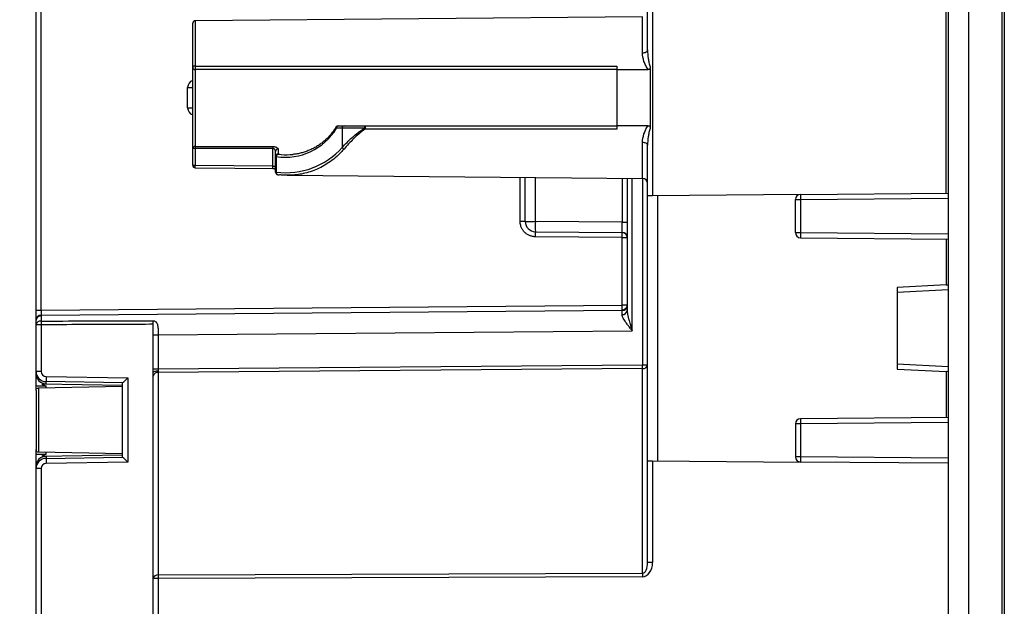
# Model space of a CAD drawing. Units: millimetres. Extents: x 69 to 1641, y 89 to 1372.
# Drawn here: x 628 to 725, y 902 to 960 of the extents above; entities that cross this region are included whole.
import ezdxf

# ---------------------------------------------------------------- set-up
doc = ezdxf.new("R2010")
doc.units = ezdxf.units.MM
doc.layers.add('FORMAT', color=7, linetype='Continuous')
doc.styles.add('SLDTEXTSTYLE2', font='ARIAL.TTF', dxfattribs={"width": 0.948})
doc.dimstyles.new('SLDDIMSTYLE0', dxfattribs={"dimtxt": 14, "dimasz": 14, "dimexe": 0, "dimexo": 0.0625, "dimgap": 3.5, "dimtad": 0, "dimdec": 0, "dimrnd": 1e-09, "dimzin": 12, "dimdsep": 46, "dimtxsty": 'SLDTEXTSTYLE2', "dimblk1": 'NONE', "dimblk2": 'NONE', "dimsah": 1, "dimcen": 0.09, "dimsd1": 1, "dimsd2": 1, "dimadec": 0, "dimazin": 3, "dimtfac": 1, "dimtdec": 0, "dimtmove": 0, "dimatfit": 0, "dimldrblk": 'NONE', "dimfxl": 0, "dimfrac": 2, "dimtolj": 1, "dimtzin": 12, "dimarcsym": 0})

# ---------------------------------------------------------------- blocks, each defined once
blk = doc.blocks.new('_D_4')
at = {"layer": 'FORMAT', "color": 7}
for p, q in [((607.851, 995.322), (567.173, 995.322)), ((607.128, 367.926), (567.173, 367.926))]:
    blk.add_line(p, q, dxfattribs=at)
at = {"layer": 'FORMAT', "color": 7, "insert": (564.869, 665.582), "char_height": 14, "attachment_point": 1, "rotation": 90, "style": 'SLDTEXTSTYLE2'}
blk.add_mtext('627', dxfattribs=at)
blk = doc.blocks.new('_None')

msp = doc.modelspace()

# ---------------------------------------------------------------- linework, layer by layer
at = {"color": 7, "linetype": 'Continuous', "lineweight": 25}
for p, q in [((721.153, 1012.624), (721.153, 350.624)), ((724.456, 350.624), (724.456, 1012.624)), ((724.653, 1012.624), (724.653, 350.624)), ((719.153, 1010.59), (719.153, 352.659)), ((689.653, 956.919), (689.653, 992.371)), ((690.148, 992.371), (690.148, 942.621)), ((718.955, 942.872), (718.955, 992.623)), ((629.653, 931.402), (629.653, 965.701)), ((630.151, 931.402), (630.151, 965.701)), ((645.028, 955.245), (645.028, 959.536)), ((689.157, 960.169), (645.276, 959.786)), ((645.028, 947.242), (645.028, 955.245)), ((686.653, 954.995), (645.278, 954.995)), ((686.653, 955.343), (686.653, 954.995)), ((686.653, 954.995), (689.715, 954.995)), ((686.653, 954.995), (686.653, 949.495)), ((689.897, 955.266), (689.897, 949.225)), ((644.53, 953.235), (645.028, 953.235)), ((644.53, 951.256), (644.53, 953.235)), ((644.53, 951.256), (645.028, 951.256)), ((659.696, 949.245), (659.133, 949.245)), ((659.31, 949.495), (659.873, 949.495)), ((659.696, 949.245), (659.696, 947.368)), ((661.883, 949.245), (659.696, 949.245)), ((659.873, 949.495), (661.95, 949.495)), ((661.95, 949.495), (686.653, 949.495)), ((686.653, 949.495), (686.653, 949.147)), ((689.715, 949.495), (686.653, 949.495)), ((645.278, 947.242), (645.028, 947.242)), ((645.028, 945.614), (645.028, 947.242)), ((645.278, 947.456), (652.903, 947.456)), ((645.278, 947.456), (645.278, 947.242)), ((652.903, 947.242), (645.278, 947.242)), ((645.278, 947.242), (645.278, 945.614)), ((652.903, 947.456), (652.903, 947.242)), ((652.903, 945.54), (652.903, 947.242)), ((653.153, 946.463), (653.153, 946.972)), ((653.403, 947.197), (653.403, 946.71)), ((689.653, 942.617), (689.653, 947.572)), ((653.226, 946.463), (653.153, 946.463)), ((653.153, 944.937), (653.153, 946.463)), ((653.226, 946.463), (653.226, 944.937)), ((645.028, 945.614), (645.278, 945.614)), ((645.278, 945.614), (652.903, 945.54)), ((653.153, 944.937), (653.226, 944.937)), ((653.371, 944.689), (653.506, 944.674)), ((654.282, 944.626), (689.157, 944.322)), ((677.653, 940.098), (677.653, 944.422)), ((687.653, 944.335), (687.653, 931.359)), ((704.648, 942.748), (719.153, 942.874)), ((690.148, 942.621), (689.653, 942.617)), ((689.653, 916.632), (689.653, 942.617)), ((704.648, 942.748), (690.148, 942.621)), ((690.644, 916.623), (690.644, 942.625)), ((704.153, 939.001), (704.153, 942.248)), ((704.153, 942.248), (704.648, 942.248)), ((704.648, 942.248), (719.153, 942.374)), ((704.648, 942.248), (704.648, 939.001)), ((677.653, 940.098), (677.155, 940.098)), ((677.653, 940.098), (678.644, 940.098)), ((687.157, 940.024), (678.644, 940.098)), ((687.157, 940.024), (687.653, 940.024)), ((678.644, 939.098), (687.157, 939.024)), ((704.153, 939.001), (704.648, 939.001)), ((704.648, 939.001), (719.153, 938.874)), ((687.155, 938.524), (678.642, 938.598)), ((687.155, 938.524), (687.653, 938.524)), ((687.155, 931.897), (687.155, 938.524)), ((704.648, 938.501), (719.153, 938.374)), ((718.955, 933.876), (714.153, 933.624)), ((714.153, 933.624), (714.153, 925.624)), ((718.955, 933.876), (719.153, 933.886)), ((629.653, 931.402), (630.151, 931.402)), ((630.148, 930.902), (687.157, 931.397)), ((687.157, 931.362), (630.148, 930.867)), ((630.151, 931.402), (687.155, 931.897)), ((687.653, 931.897), (687.155, 931.897)), ((687.157, 931.397), (687.157, 931.362)), ((629.653, 930.367), (629.653, 930.402)), ((630.148, 930.867), (630.148, 930.902)), ((630.148, 930.327), (630.169, 930.328)), ((641.153, 930.36), (641.157, 930.36)), ((629.653, 925.39), (629.653, 929.962)), ((630.148, 929.962), (629.653, 929.962)), ((630.148, 929.962), (630.148, 925.39)), ((630.169, 929.962), (630.148, 929.962)), ((641.153, 928.967), (641.153, 930.011)), ((641.646, 928.967), (688.151, 929.371)), ((641.153, 928.967), (641.646, 928.967)), ((641.153, 925.647), (641.153, 928.967)), ((641.646, 928.967), (641.646, 925.647)), ((641.153, 925.277), (641.153, 925.647)), ((641.153, 925.647), (641.646, 925.647)), ((641.646, 925.647), (689.155, 926.026)), ((689.157, 925.672), (641.648, 925.293)), ((689.155, 926.026), (689.653, 926.026)), ((689.157, 905.597), (689.157, 925.672)), ((714.153, 925.624), (718.955, 925.373)), ((630.148, 925.39), (629.653, 925.39)), ((629.653, 925.173), (629.653, 925.39)), ((630.64, 924.89), (638.648, 924.751)), ((638.648, 924.751), (638.648, 916.498)), ((641.153, 924.94), (641.153, 925.277)), ((641.153, 905.072), (641.153, 924.94)), ((641.648, 925.293), (641.648, 905.426)), ((719.153, 925.362), (718.955, 925.373)), ((629.653, 923.973), (630.635, 923.973)), ((629.653, 923.522), (629.653, 923.973)), ((638.153, 923.898), (629.881, 923.754)), ((630.23, 924.179), (638.153, 924.041)), ((638.153, 924.259), (630.635, 924.39)), ((630.635, 924.173), (630.635, 924.39)), ((638.153, 916.989), (638.153, 924.259)), ((719.153, 920.874), (704.648, 920.748)), ((704.648, 920.248), (704.153, 920.248)), ((704.153, 920.248), (704.153, 917.001)), ((719.153, 920.374), (704.648, 920.248)), ((704.648, 920.248), (704.648, 917.001)), ((629.653, 917.276), (629.653, 917.726)), ((629.653, 917.276), (630.635, 917.276)), ((629.881, 917.495), (638.153, 917.35)), ((630.23, 917.069), (638.153, 917.207)), ((630.635, 917.076), (630.635, 916.858)), ((630.635, 916.858), (638.153, 916.989)), ((704.648, 917.001), (704.153, 917.001)), ((719.153, 916.874), (704.648, 917.001)), ((629.653, 915.858), (629.653, 916.076)), ((630.148, 915.858), (629.653, 915.858)), ((629.653, 890.39), (629.653, 915.858)), ((630.148, 915.858), (630.148, 890.39)), ((638.648, 916.498), (630.64, 916.358)), ((689.653, 906.649), (689.653, 916.632)), ((689.653, 916.632), (690.148, 916.627)), ((690.148, 916.627), (690.148, 906.649)), ((690.148, 916.627), (704.648, 916.501)), ((719.153, 916.374), (704.648, 916.501)), ((690.148, 906.649), (689.653, 906.649)), ((641.648, 905.426), (689.157, 905.597)), ((689.157, 905.244), (641.648, 905.072)), ((641.153, 861.18), (641.153, 905.072)), ((641.648, 905.072), (641.153, 905.072)), ((641.648, 905.072), (641.648, 861.18))]:
    msp.add_line(p, q, dxfattribs=at)
at = {"color": 8, "linetype": 'Continuous', "lineweight": 25}
for p, q in [((645.276, 959.786), (645.276, 955.348)), ((689.157, 956.642), (689.157, 960.169)), ((645.278, 954.995), (645.278, 947.456)), ((689.157, 944.322), (689.157, 947.849)), ((645.275, 945.364), (645.278, 945.614)), ((652.9, 945.29), (652.903, 945.54)), ((677.155, 940.098), (677.155, 944.427)), ((678.644, 940.098), (678.644, 944.414)), ((687.157, 944.34), (687.157, 940.024)), ((688.151, 929.371), (688.151, 944.331)), ((689.155, 944.322), (689.155, 926.026)), ((718.955, 938.376), (718.955, 933.876)), ((719.153, 933.386), (714.153, 933.124)), ((714.153, 926.124), (719.153, 925.862)), ((718.955, 925.373), (718.955, 920.872)), ((630.635, 923.767), (630.635, 923.973)), ((630.635, 917.276), (630.635, 917.482))]:
    msp.add_line(p, q, dxfattribs=at)
at = {"color": 7, "linetype": 'Continuous', "lineweight": 25, "flags": 128}
for points in [[(689.157, 956.642), (689.254, 956.647), (689.347, 956.663), (689.433, 956.689), (689.508, 956.724), (689.569, 956.766), (689.615, 956.813), (689.643, 956.865), (689.653, 956.919)], [(645.276, 955.348), (645.227, 955.346), (645.181, 955.34), (645.138, 955.331), (645.1, 955.318), (645.069, 955.302), (645.047, 955.285), (645.033, 955.265), (645.028, 955.245)], [(645.276, 955.348), (645.528, 955.348), (647.528, 955.348), (655.527, 955.347), (686.653, 955.343)], [(686.653, 949.147), (679.246, 949.147), (661.948, 949.145)], [(689.653, 947.572), (689.643, 947.626), (689.615, 947.677), (689.569, 947.725), (689.508, 947.767), (689.433, 947.802), (689.347, 947.827), (689.254, 947.843), (689.157, 947.849)], [(645.275, 945.364), (649.162, 945.326), (652.9, 945.291)], [(641.153, 925.277), (641.162, 925.313), (641.19, 925.348), (641.236, 925.38), (641.298, 925.407), (641.373, 925.43), (641.459, 925.448), (641.552, 925.458), (641.649, 925.462)]]:
    msp.add_lwpolyline(points, dxfattribs=at)
at = {"color": 8, "linetype": 'Continuous', "lineweight": 25, "flags": 128}
msp.add_lwpolyline([(659.095, 949.374), (659.091, 949.365), (659.088, 949.331), (659.103, 949.29), (659.133, 949.245)], dxfattribs=at)
at = {"color": 7, "linetype": 'Continuous', "lineweight": 25}
for centre, radius, start, end in [((645.278, 959.536), 0.25, 90.5, 180), ((645.278, 955.245), 0.25, 180, 270), ((655.373, 955.234), 10.098, 179.35304, 181.35541), ((654.111, 952.245), 5.85, 261.29921, 329.14811), ((659.31, 949.245), 0.25, 90, 149.14811), ((659.354, 949.277), 0.223, 101.42175, 188.04947), ((659.917, 949.277), 0.223, 101.42175, 188.04947), ((662.165, 949.303), 0.288, 138.19045, 191.6043), ((662.789, 949.761), 1.043, 209.61353, 216.21773), ((672.018, 949.257), 10.071, 178.64563, 180.64184), ((645.261, 947.223), 0.234, 85.88796, 175.19057), ((653.391, 946.959), 0.239, 87.18923, 176.88193), ((653.401, 946.461), 0.249, 89.67033, 179.66649), ((653.481, 946.467), 0.255, 107.80841, 181.03635), ((660.066, 947.586), 0.429, 210.49801, 242.95728), ((645.278, 945.614), 0.25, 180, 269.45035), ((653.403, 944.937), 0.25, 180, 262.62683), ((689.153, 943.822), 0.5, 0, 89.5), ((704.653, 942.248), 0.5, 90.5, 180), ((678.653, 940.098), 1, 180, 269.5), ((707.294, 939.598), 28.654, 179.0002, 180.9998), ((649.995, 938.973), 28.65, 359.25003, 0.24996), ((658.508, 938.899), 28.65, 359.25003, 0.24996), ((687.153, 938.524), 0.5, 360, 89.5), ((704.653, 939.001), 0.5, 180, 269.5), ((687.153, 931.862), 0.5, 270.49894, 359.99896), ((687.199, 931.415), 0.457, 264.79219, 352.97123), ((630.153, 930.402), 0.5, 90.49892, 179.99895), ((630.093, 929.883), 0.447, 82.94192, 169.83938), ((671.968, 930.179), 41.82, 179.79695, 180.29713), ((671.991, 930.179), 41.823, 179.79698, 180.29707), ((603.302, 925.319), 85.856, 0.23559, 0.47152), ((689.217, 926.113), 0.445, 262.32466, 348.67622), ((630.653, 925.173), 1, 180.00027, 269.00028), ((645.109, 924.514), 14.474, 178.5104, 180.48955), ((641.589, 924.852), 0.445, 82.32466, 168.67622), ((704.653, 920.248), 0.5, 90.5, 180), ((718.973, 920.498), 14.327, 179.0002, 180.9998), ((630.653, 916.076), 1, 90.99972, 179.99973), ((645.109, 916.734), 14.474, 179.51045, 181.4896), ((704.653, 917.001), 0.5, 180, 269.5), ((718.973, 916.751), 14.327, 179.0002, 180.9998), ((641.589, 904.985), 0.445, 82.32466, 168.67622), ((684.577, 905.249), 42.929, 179.76407, 180.23593), ((732.086, 905.42), 42.929, 179.76407, 180.23593)]:
    msp.add_arc(centre, radius, start, end, dxfattribs=at)
at = {"color": 8, "linetype": 'Continuous', "lineweight": 25}
for centre, radius, start, end in [((645.28, 953.235), 0.75, 109.64809, 180), ((645.28, 951.256), 0.75, 180, 250.35191), ((653.432, 944.891), 0.211, 167.35639, 253.19088)]:
    msp.add_arc(centre, radius, start, end, dxfattribs=at)
at = {"color": 7, "linetype": 'Continuous', "lineweight": 25}
for centre, major_axis, ratio, start_param, end_param in [((654.172, 952.245), (7.37, 0), 0.999962, 4.583698, 5.55992), ((654.288, 952.245), (5.85, 0), 0.957265, 4.615051, 4.814793), ((641.653, 925.647), (0.004, 0.5), 0.004362, 1.949281, 2.356293), ((630.653, 925.39), (0.707, 0.707), 0.999981, 2.356198, 3.909541), ((630.648, 925.39), (0.308, 0.394), 0.999961, 2.233716, 3.787059), ((638.653, 924.751), (0.5, 0.491), 0.004363, 1.575236, 3.13834), ((630.653, 915.858), (-0.707, 0.707), 0.999981, 5.515237, 7.06858), ((638.653, 916.498), (0.5, -0.491), 0.004363, 3.144846, 4.70795), ((630.648, 915.858), (-0.308, 0.394), 0.999961, 5.637719, 7.191062), ((689.148, 906.658), (-0.012, 1.414), 0.707053, 3.137979, 4.700049), ((689.153, 906.658), (-0.005, 1.061), 0.471363, 3.139741, 4.701811)]:
    msp.add_ellipse(centre, major_axis=major_axis, ratio=ratio, start_param=start_param, end_param=end_param, dxfattribs=at)
at = {"color": 8, "linetype": 'Continuous', "lineweight": 25}
msp.add_ellipse((654.288, 952.245), major_axis=(5.85, 0), ratio=0.957265, start_param=4.560532, end_param=4.615051, dxfattribs=at)
at = {"color": 7, "linetype": 'Continuous', "lineweight": 25}
for points, knots in [([(689.715, 954.995), (689.615, 955.118), (689.537, 955.254), (689.403, 955.527), (689.348, 955.666), (689.21, 956.089), (689.157, 956.367), (689.157, 956.642)], [0, 0, 0, 0, 0.25, 0.25, 0.5, 0.5, 1, 1, 1, 1]), ([(689.653, 956.919), (689.653, 956.645), (689.676, 956.369), (689.736, 955.953), (689.76, 955.815), (689.819, 955.539), (689.853, 955.401), (689.897, 955.266)], [0, 0, 0, 0, 0.5, 0.5, 0.75, 0.75, 1, 1, 1, 1]), ([(689.897, 955.266), (689.897, 955.204), (689.895, 955.14), (689.855, 955.056), (689.833, 955.031), (689.779, 955.001), (689.747, 954.995), (689.715, 954.995)], [0, 0, 0, 0, 0.5, 0.5, 0.75, 0.75, 1, 1, 1, 1]), ([(659.095, 949.374), (659.061, 949.318), (658.96, 949.152), (658.776, 948.889), (658.537, 948.591), (658.275, 948.307), (657.991, 948.039), (657.685, 947.788), (657.358, 947.556), (657.011, 947.347), (656.646, 947.161), (656.265, 947.001), (655.87, 946.868), (655.463, 946.766), (655.125, 946.702), (654.923, 946.684), (654.86, 946.679)], [0, 0, 0, 0, 0.032638, 0.096883, 0.163231, 0.232146, 0.30368, 0.377838, 0.454577, 0.533801, 0.615362, 0.69906, 0.784649, 0.871838, 0.960296, 1, 1, 1, 1]), ([(659.696, 947.368), (659.996, 947.691), (660.328, 948.024), (660.867, 948.506), (661.054, 948.664), (661.449, 948.968), (661.657, 949.114), (661.883, 949.245)], [0, 0, 0, 0, 0.5, 0.5, 0.75, 0.75, 1, 1, 1, 1]), ([(661.948, 949.145), (661.731, 949.007), (661.532, 948.854), (661.156, 948.539), (660.978, 948.375), (660.468, 947.878), (660.154, 947.535), (659.871, 947.204)], [0, 0, 0, 0, 0.25, 0.25, 0.5, 0.5, 1, 1, 1, 1]), ([(689.157, 947.849), (689.157, 948.123), (689.21, 948.402), (689.348, 948.825), (689.403, 948.964), (689.537, 949.237), (689.615, 949.373), (689.715, 949.495)], [0, 0, 0, 0, 0.5, 0.5, 0.75, 0.75, 1, 1, 1, 1]), ([(689.897, 949.225), (689.853, 949.089), (689.819, 948.952), (689.76, 948.676), (689.736, 948.538), (689.676, 948.122), (689.653, 947.846), (689.653, 947.572)], [0, 0, 0, 0, 0.25, 0.25, 0.5, 0.5, 1, 1, 1, 1]), ([(689.715, 949.495), (689.747, 949.495), (689.779, 949.49), (689.833, 949.46), (689.855, 949.436), (689.895, 949.351), (689.897, 949.287), (689.897, 949.225)], [0, 0, 0, 0, 0.25, 0.25, 0.5, 0.5, 1, 1, 1, 1]), ([(652.903, 947.456), (653.041, 947.456), (653.172, 947.421), (653.352, 947.32), (653.403, 947.256), (653.403, 947.197)], [0, 0, 0, 0, 0.5, 0.5, 1, 1, 1, 1]), ([(653.153, 946.972), (653.153, 947.028), (653.133, 947.087), (653.073, 947.166), (653.047, 947.191), (652.984, 947.229), (652.944, 947.242), (652.903, 947.242)], [0, 0, 0, 0, 0.5, 0.5, 0.75, 0.75, 1, 1, 1, 1]), ([(652.9, 945.29), (652.908, 945.29), (652.947, 945.291), (653.017, 945.282), (653.099, 945.266), (653.135, 945.252), (653.153, 945.245)], [0, 0, 0, 0, 0.069785, 0.384021, 0.700511, 1, 1, 1, 1]), ([(652.903, 945.54), (652.941, 945.54), (652.978, 945.531), (653.042, 945.503), (653.068, 945.485), (653.131, 945.423), (653.153, 945.376), (653.153, 945.332)], [0, 0, 0, 0, 0.25, 0.25, 0.5, 0.5, 1, 1, 1, 1]), ([(655.035, 944.663), (654.874, 944.649), (654.521, 944.62), (654.019, 944.625), (653.68, 944.661), (653.532, 944.677)], [0, 0, 0, 0, 0.321781, 0.703905, 1, 1, 1, 1]), ([(704.648, 942.748), (704.647, 942.748), (704.647, 942.694), (704.647, 942.509), (704.647, 942.378), (704.648, 942.248)], [0, 0, 0, 0, 0.5, 0.5, 1, 1, 1, 1]), ([(678.642, 938.598), (678.603, 938.6), (678.524, 938.602), (678.408, 938.617), (678.293, 938.641), (678.18, 938.674), (678.016, 938.736), (677.808, 938.848), (677.583, 939.036), (677.396, 939.264), (677.274, 939.496), (677.201, 939.711), (677.162, 939.903), (677.157, 940.033), (677.155, 940.098)], [0, 0, 0, 0, 0.050366, 0.100318, 0.150166, 0.200222, 0.250795, 0.375412, 0.500515, 0.625008, 0.750189, 0.833544, 0.916334, 1, 1, 1, 1]), ([(687.157, 939.024), (687.157, 939.024), (687.158, 939.024), (687.158, 939.044), (687.158, 939.044)], [0, 0, 0, 0, 0.9891557, 1, 1, 1, 1]), ([(687.158, 939.045), (687.212, 939.034), (687.325, 939.011), (687.419, 938.946), (687.468, 938.912)], [0, 0, 0, 0, 0.481229, 1, 1, 1, 1]), ([(704.648, 939.001), (704.647, 938.87), (704.647, 938.74), (704.647, 938.555), (704.647, 938.501), (704.648, 938.501)], [0, 0, 0, 0, 0.5, 0.5, 1, 1, 1, 1]), ([(629.653, 930.402), (629.653, 930.403), (629.653, 930.405), (629.653, 930.421), (629.653, 930.445), (629.653, 930.49), (629.653, 930.568), (629.653, 930.693), (629.653, 930.845), (629.653, 931.019), (629.653, 931.206), (629.653, 931.336), (629.653, 931.402)], [0, 0, 0, 0, 0.062866, 0.12522, 0.187671, 0.250823, 0.375414, 0.500607, 0.625074, 0.750346, 0.874968, 1, 1, 1, 1]), ([(630.151, 931.402), (630.15, 931.379), (630.15, 931.333), (630.15, 931.265), (630.149, 931.199), (630.149, 931.136), (630.149, 931.079), (630.149, 931.029), (630.148, 930.987), (630.148, 930.954), (630.148, 930.93), (630.148, 930.913), (630.148, 930.904), (630.148, 930.902), (630.148, 930.902)], [0, 0, 0, 0, 0.086885, 0.175986, 0.266443, 0.357313, 0.447624, 0.536435, 0.622892, 0.706271, 0.786001, 0.861677, 0.933047, 1, 1, 1, 1]), ([(687.157, 931.397), (687.157, 931.397), (687.158, 931.409), (687.158, 931.458), (687.158, 931.496), (687.157, 931.594), (687.157, 931.652), (687.156, 931.775), (687.155, 931.838), (687.155, 931.897)], [0, 0, 0, 0, 0.25, 0.25, 0.5, 0.5, 0.75, 0.75, 1, 1, 1, 1]), ([(687.653, 931.897), (687.653, 931.838), (687.642, 931.775), (687.594, 931.652), (687.556, 931.594), (687.46, 931.496), (687.401, 931.458), (687.279, 931.409), (687.216, 931.397), (687.157, 931.397)], [0, 0, 0, 0, 0.25, 0.25, 0.5, 0.5, 0.75, 0.75, 1, 1, 1, 1]), ([(687.158, 930.96), (687.158, 930.987), (687.158, 931.04), (687.158, 931.112), (687.158, 931.176), (687.158, 931.231), (687.158, 931.278), (687.157, 931.315), (687.157, 931.341), (687.157, 931.358), (687.157, 931.361), (687.157, 931.362)], [0, 0, 0, 0, 0.107073, 0.215949, 0.326312, 0.437824, 0.550131, 0.662869, 0.77567, 0.888166, 1, 1, 1, 1]), ([(687.653, 931.359), (687.653, 931.331), (687.655, 931.273), (687.664, 931.177), (687.678, 931.071), (687.699, 930.955), (687.725, 930.828), (687.758, 930.691), (687.796, 930.543), (687.847, 930.357), (687.92, 930.106), (688.024, 929.767), (688.105, 929.512), (688.151, 929.371)], [0, 0, 0, 0, 0.046543, 0.097517, 0.153009, 0.213086, 0.277801, 0.347196, 0.421307, 0.500161, 0.625691, 0.7923, 1, 1, 1, 1]), ([(629.653, 930.367), (629.653, 930.426), (629.663, 930.489), (629.712, 930.611), (629.749, 930.67), (629.846, 930.768), (629.905, 930.806), (630.027, 930.855), (630.09, 930.867), (630.148, 930.867)], [0, 0, 0, 0, 0.25, 0.25, 0.5, 0.5, 0.75, 0.75, 1, 1, 1, 1]), ([(629.653, 929.962), (629.653, 930.091), (629.653, 930.191), (629.653, 930.329), (629.653, 930.365), (629.653, 930.367)], [0, 0, 0, 0, 0.5, 0.5, 1, 1, 1, 1]), ([(630.148, 930.867), (630.148, 930.865), (630.148, 930.816), (630.148, 930.632), (630.148, 930.498), (630.148, 930.327)], [0, 0, 0, 0, 0.5, 0.5, 1, 1, 1, 1]), ([(630.169, 930.328), (630.503, 930.329), (630.836, 930.33), (631.169, 930.331), (634.164, 930.34), (637.159, 930.349), (640.153, 930.358), (640.486, 930.359), (640.82, 930.36), (641.153, 930.36)], [0, 0, 0, 0, 0.001, 0.001, 0.001, 0.00998465, 0.00998465, 0.00998465, 0.01098418, 0.01098418, 0.01098418, 0.01098418]), ([(641.157, 930.36), (641.231, 930.36), (641.3, 930.336), (641.409, 930.264), (641.45, 930.217), (641.549, 930.061), (641.581, 929.938), (641.624, 929.678), (641.633, 929.54), (641.644, 929.257), (641.645, 929.113), (641.646, 928.967)], [0, 0, 0, 0, 0.125, 0.125, 0.25, 0.25, 0.5, 0.5, 0.75, 0.75, 1, 1, 1, 1]), ([(688.151, 929.371), (688.117, 929.413), (688.006, 929.551), (687.837, 929.768), (687.659, 930.002), (687.507, 930.212), (687.377, 930.408), (687.273, 930.587), (687.206, 930.734), (687.166, 930.856), (687.16, 930.926), (687.158, 930.96)], [0, 0, 0, 0, 0.07504, 0.250121, 0.388474, 0.49971, 0.634127, 0.749718, 0.840346, 0.923428, 1, 1, 1, 1]), ([(641.153, 930.011), (640.153, 930.007), (639.153, 930.003), (638.153, 929.998), (635.492, 929.987), (632.831, 929.975), (630.169, 929.962)], [0, 0, 0, 0, 0.003, 0.003, 0.003, 0.01098379, 0.01098379, 0.01098379, 0.01098379]), ([(629.653, 923.973), (629.653, 924.004), (629.653, 924.067), (629.653, 924.161), (629.653, 924.253), (629.653, 924.343), (629.653, 924.476), (629.653, 924.643), (629.653, 924.825), (629.653, 924.976), (629.653, 925.086), (629.653, 925.159), (629.653, 925.168), (629.653, 925.173)], [0, 0, 0, 0, 0.0503749, 0.1003342, 0.1501898, 0.2002556, 0.2508416, 0.375471, 0.5006214, 0.6251168, 0.7503544, 0.8749836, 1, 1, 1, 1]), ([(629.653, 923.504), (629.653, 923.538), (629.653, 923.574), (629.669, 923.642), (629.684, 923.674), (629.729, 923.72), (629.76, 923.735), (629.828, 923.752), (629.864, 923.753), (629.898, 923.754)], [0, 0, 0, 0, 0.25, 0.25, 0.5, 0.5, 0.75, 0.75, 1, 1, 1, 1]), ([(629.898, 923.754), (629.898, 923.754), (629.898, 923.672), (629.898, 923.359), (629.898, 923.127), (629.898, 922.548), (629.898, 922.2), (629.898, 921.443), (629.898, 921.034), (629.898, 920.214), (629.898, 919.805), (629.898, 919.048), (629.898, 918.701), (629.898, 918.121), (629.898, 917.889), (629.898, 917.576), (629.898, 917.494), (629.898, 917.494)], [0, 0, 0, 0, 0.125, 0.125, 0.25, 0.25, 0.375, 0.375, 0.5, 0.5, 0.625, 0.625, 0.75, 0.75, 0.875, 0.875, 1, 1, 1, 1]), ([(629.653, 917.744), (629.653, 917.71), (629.653, 917.674), (629.669, 917.606), (629.684, 917.575), (629.729, 917.529), (629.76, 917.513), (629.828, 917.496), (629.864, 917.495), (629.898, 917.494)], [0, 0, 0, 0, 0.25, 0.25, 0.5, 0.5, 0.75, 0.75, 1, 1, 1, 1]), ([(629.653, 916.076), (629.653, 916.077), (629.653, 916.078), (629.653, 916.09), (629.653, 916.109), (629.653, 916.135), (629.653, 916.184), (629.653, 916.274), (629.653, 916.424), (629.653, 916.607), (629.653, 916.815), (629.653, 917.041), (629.653, 917.197), (629.653, 917.276)], [0, 0, 0, 0, 0.050375, 0.100334, 0.15019, 0.200256, 0.250842, 0.375471, 0.500621, 0.625117, 0.750354, 0.874984, 1, 1, 1, 1])]:
    msp.add_open_spline(points, degree=3, knots=knots, dxfattribs=at)
at = {"color": 8, "linetype": 'Continuous', "lineweight": 25}
for points, knots in [([(659.871, 947.204), (659.78, 947.101), (659.506, 946.791), (659.016, 946.335), (658.398, 945.866), (657.752, 945.475), (657.084, 945.159), (656.393, 944.913), (655.736, 944.757), (655.281, 944.678), (655.064, 944.664), (655.035, 944.663)], [0, 0, 0, 0, 0.066527, 0.199701, 0.334108, 0.467232, 0.601238, 0.737746, 0.875014, 0.983664, 1, 1, 1, 1]), ([(687.158, 939.044), (687.158, 939.06), (687.158, 939.093), (687.159, 939.188), (687.159, 939.312), (687.159, 939.465), (687.158, 939.639), (687.158, 939.828), (687.157, 939.959), (687.157, 940.024)], [0, 0, 0, 0, 0.141514, 0.284594, 0.427672, 0.57075, 0.71383, 0.856913, 1, 1, 1, 1])]:
    msp.add_open_spline(points, degree=3, knots=knots, dxfattribs=at)
at = {"color": 7, "linetype": 'Continuous', "lineweight": 25}
for points in [[(641.153, 930.011), (641.154, 930.14), (641.155, 930.268), (641.157, 930.36)], [(641.646, 925.647), (641.645, 925.583), (641.65, 925.521), (641.649, 925.462)], [(629.653, 923.504), (629.653, 923.504), (629.653, 922.881), (629.653, 920.624), (629.653, 918.368), (629.653, 917.744), (629.653, 917.744)], [(630.23, 924.179), (630.358, 924.177), (630.497, 924.175), (630.635, 924.173)], [(630.23, 924.179), (630.358, 924.097), (630.497, 924.034), (630.635, 923.973)], [(630.23, 917.069), (630.358, 917.151), (630.497, 917.214), (630.635, 917.276)], [(630.23, 917.069), (630.358, 917.071), (630.497, 917.073), (630.635, 917.076)]]:
    msp.add_open_spline(points, degree=3, dxfattribs=at)

# ---------------------------------------------------------------- dimensions: what is measured, and where the dimension line sits
at = {"layer": 'FORMAT', "color": 7}
dim = msp.add_linear_dim(base=(572.173, 367.926), p1=(717.653, 995.322), p2=(717.653, 367.926), angle=90, dimstyle='SLDDIMSTYLE0', dxfattribs=at)
dim.commit()
dim.dimension.update_dxf_attribs({"geometry": '_D_4', "text_midpoint": (572.173, 681.624), "dimtype": 160})

doc.saveas('drawing.dxf')
